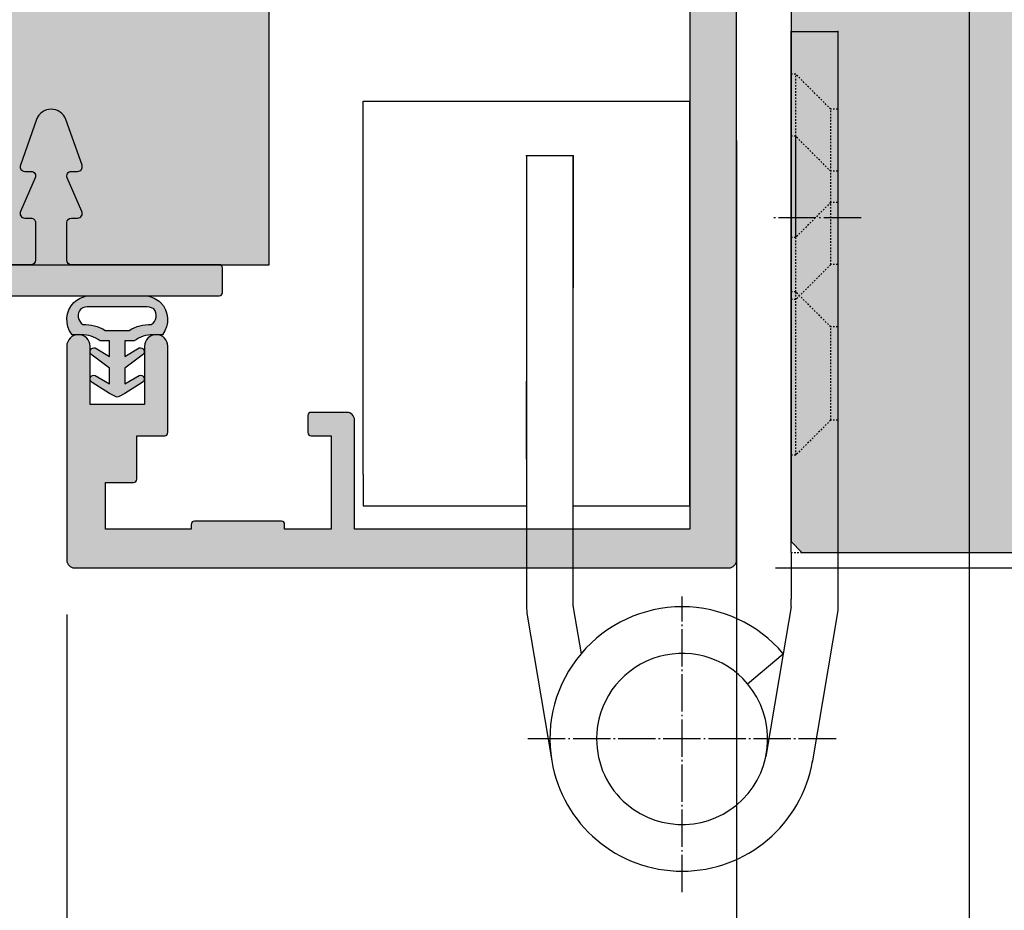
# Model space of a CAD drawing. Units: millimetres. Extents: x -32568 to -31888, y 13578 to 13832.
# Drawn here: x -32491 to -32428, y 13630 to 13687 of the extents above; entities that cross this region are included whole.
import ezdxf

# ---------------------------------------------------------------- set-up
doc = ezdxf.new("R2010")
doc.units = ezdxf.units.MM
doc.header["$LTSCALE"] = 0.2
doc.linetypes.add('DASHED', pattern=[0.75, 0.5, -0.25])
doc.linetypes.add('DOT_CENTER', pattern=[14, 12, -1, 0, -1])
for name, color, linetype in [('Band', 250, 'Continuous'), ('Dichtung-Wandanschluss-Kontur', 4, 'Continuous'), ('Dichtung-Wandanschluss-Schraffur', 252, 'Continuous'), ('Grundzargekontur', 4, 'Continuous'), ('Grundzargenschraffur', 253, 'Continuous'), ('Putzprofil', 3, 'Continuous'), ('Putzprofil-Schraffur', 250, 'Continuous'), ('Türkontur', 4, 'Continuous'), ('Türschraffur', 254, 'Continuous'), ('Zarge-Kontur', 2, 'Continuous'), ('Zarge-Schraffur', 250, 'Continuous')]:
    doc.layers.add(name, color=color, linetype=linetype)
doc.layers.add('Band_Aufnahme', color=250, linetype='Continuous', plot=False)
doc.layers.add('Konlinie', color=9, linetype='Continuous', plot=False)
doc.layers.add('Bem_1_1', color=7, linetype='Continuous', lineweight=18)
doc.styles.add('Bemtext', font='arial.ttf')
doc.dimstyles.new('BEM_1_1$0', dxfattribs={"dimtxt": 4, "dimasz": 2, "dimexe": 1, "dimexo": 3, "dimgap": 1, "dimtad": 1, "dimdec": 0, "dimrnd": 0.1, "dimzin": 9, "dimdsep": 46, "dimtxsty": 'Bemtext', "dimblk": 'OBLIQUE', "dimcen": 0, "dimdle": 1, "dimclrd": 151, "dimclre": 252, "dimclrt": 151, "dimadec": 0, "dimazin": 2, "dimtfac": 1, "dimtdec": 0, "dimtix": 1, "dimtmove": 0, "dimatfit": 0, "dimldrblk": 'OBLIQUE', "dimfxl": 1, "dimtolj": 1, "dimtzin": 12, "dimarcsym": 0})

# ---------------------------------------------------------------- blocks, each defined once
blk = doc.blocks.new('_Oblique')
at = {"color": 0, "linetype": 'ByBlock', "lineweight": -2}
blk.add_line((-0.5, -0.5), (0.5, 0.5), dxfattribs=at)
blk = doc.blocks.new('*D24')
at = {"layer": 'Bem_1_1', "color": 151, "lineweight": -2}
for p, q in [((-32395.10839674696, 13652.87291845273), (-32395.10839674696, 13654.87291845273)), ((-32395.10839674696, 13652.87291845273), (-32395.10839674696, 13651.87291845273)), ((-32395.10839674696, 13651.87291845273), (-32395.10839674696, 13639.61037038558))]:
    blk.add_line(p, q, dxfattribs=at)
at = {"layer": 'Bem_1_1', "color": 252, "lineweight": -2}
for p, q in [((-32398.01759071296, 13652.87291845273), (-32394.10839674696, 13652.87291845273)), ((-32442.60839674696, 13651.87291845273), (-32394.10839674696, 13651.87291845273))]:
    blk.add_line(p, q, dxfattribs=at)
at = {"layer": 'Defpoints', "color": 0}
for p in [(-32401.01759071296, 13652.87291845273), (-32395.10839674696, 13652.87291845273), (-32445.60839674696, 13651.87291845273)]:
    blk.add_point(p, dxfattribs=at)
at = {"layer": 'Bem_1_1', "color": 151, "lineweight": -2, "xscale": 2, "yscale": 2, "zscale": 2}
for p, rotation in [((-32395.10839674696, 13652.87291845273), 270), ((-32395.10839674696, 13651.87291845273), 90)]:
    blk.add_blockref('_Oblique', p, dxfattribs=dict(at, rotation=rotation))
at = {"layer": 'Bem_1_1', "color": 151, "insert": (-32398.11658228584, 13641.34706888489), "char_height": 4, "attachment_point": 5, "rotation": 90, "style": 'Bemtext'}
blk.add_mtext('\\A1;1', dxfattribs=at)
blk = doc.blocks.new('*D33')
at = {"layer": 'Bem_1_1', "color": 252, "lineweight": -2}
for p, q in [((-31900.67170219574, 13704.77787711596), (-31900.67170219574, 13593.86811379094)), ((-32505.15839674696, 13661.41907092935), (-32505.15839674696, 13593.86811379094))]:
    blk.add_line(p, q, dxfattribs=at)
at = {"layer": 'Bem_1_1', "color": 151, "lineweight": -2}
blk.add_line((-32506.15839674696, 13594.86811379094), (-31899.67170219575, 13594.86811379094), dxfattribs=at)
at = {"layer": 'Defpoints', "color": 0}
for p in [(-31900.67170219574, 13707.77787711596), (-32505.15839674696, 13664.41907092935), (-31900.67170219574, 13594.86811379094)]:
    blk.add_point(p, dxfattribs=at)
at = {"layer": 'Bem_1_1', "color": 151, "lineweight": -2, "xscale": 2, "yscale": 2, "zscale": 2, "rotation": 180}
blk.add_blockref('_Oblique', (-32505.15839674696, 13594.86811379094), dxfattribs=at)
at = {"layer": 'Bem_1_1', "color": 151, "lineweight": -2, "xscale": 2, "yscale": 2, "zscale": 2}
blk.add_blockref('_Oblique', (-31900.67170219574, 13594.86811379094), dxfattribs=at)
at = {"layer": 'Bem_1_1', "color": 151, "insert": (-32422.02233130149, 13598.30467586461), "char_height": 4, "attachment_point": 5, "style": 'Bemtext'}
blk.add_mtext('\\A1;WÖ', dxfattribs=at)
blk = doc.blocks.new('*D37')
at = {"layer": 'Bem_1_1', "color": 252, "lineweight": -2}
for p, q in [((-31888.97738305578, 13679.87164550219), (-31888.97738305578, 13605.86811379094)), ((-32445.10862636809, 13679.34915910035), (-32445.10862636809, 13605.86811379094))]:
    blk.add_line(p, q, dxfattribs=at)
at = {"layer": 'Bem_1_1', "color": 151, "lineweight": -2}
blk.add_line((-32446.10862636809, 13606.86811379094), (-31887.97738305578, 13606.86811379094), dxfattribs=at)
at = {"layer": 'Defpoints', "color": 0}
for p in [(-31888.97738305578, 13682.87164550219), (-32445.10862636809, 13682.34915910035), (-31888.97738305578, 13606.86811379094)]:
    blk.add_point(p, dxfattribs=at)
at = {"layer": 'Bem_1_1', "color": 151, "lineweight": -2, "xscale": 2, "yscale": 2, "zscale": 2, "rotation": 180}
blk.add_blockref('_Oblique', (-32445.10862636809, 13606.86811379094), dxfattribs=at)
at = {"layer": 'Bem_1_1', "color": 151, "lineweight": -2, "xscale": 2, "yscale": 2, "zscale": 2}
blk.add_blockref('_Oblique', (-31888.97738305578, 13606.86811379094), dxfattribs=at)
at = {"layer": 'Bem_1_1', "color": 151, "insert": (-32404.91976868102, 13614.0404648596), "char_height": 4, "attachment_point": 5, "style": 'Bemtext'}
blk.add_mtext('\\A1;  ZFM-B = WÖ - 120\\PZFM-H = WÖ - 60', dxfattribs=at)
blk = doc.blocks.new('*D41')
at = {"layer": 'Bem_1_1', "color": 151, "lineweight": -2}
blk.add_line((-32385.10839674693, 13650.87291845273), (-32385.10839674693, 13700.87291845273), dxfattribs=at)
at = {"layer": 'Bem_1_1', "color": 252, "lineweight": -2}
for p, q in [((-32428.63583236047, 13699.87291845273), (-32384.10839674693, 13699.87291845273)), ((-32442.60839674696, 13651.87291845273), (-32384.10839674693, 13651.87291845273))]:
    blk.add_line(p, q, dxfattribs=at)
at = {"layer": 'Defpoints', "color": 0}
for p in [(-32431.63583236047, 13699.87291845273), (-32385.10839674693, 13699.87291845273), (-32445.60839674696, 13651.87291845273)]:
    blk.add_point(p, dxfattribs=at)
at = {"layer": 'Bem_1_1', "color": 151, "lineweight": -2, "xscale": 2, "yscale": 2, "zscale": 2}
for p, rotation in [((-32385.10839674693, 13699.87291845273), 90), ((-32385.10839674693, 13651.87291845273), 270)]:
    blk.add_blockref('_Oblique', p, dxfattribs=dict(at, rotation=rotation))
at = {"layer": 'Bem_1_1', "color": 151, "insert": (-32388.73049770192, 13675.0217700189), "char_height": 4, "attachment_point": 5, "rotation": 90, "style": 'Bemtext'}
blk.add_mtext('\\A1;48  (56)', dxfattribs=at)
blk = doc.blocks.new('*D43')
at = {"layer": 'Bem_1_1', "color": 252, "lineweight": -2}
for p, q in [((-32430.15862636809, 13696.37485120465), (-32430.15862636809, 13620.87291845273)), ((-32445.10862636809, 13647.77383586071), (-32445.10862636809, 13620.87291845273))]:
    blk.add_line(p, q, dxfattribs=at)
at = {"layer": 'Bem_1_1', "color": 151, "lineweight": -2}
blk.add_line((-32446.10862636809, 13621.87291845273), (-32429.15862636809, 13621.87291845273), dxfattribs=at)
at = {"layer": 'Defpoints', "color": 0}
for p in [(-32430.15862636809, 13699.37485120465), (-32445.10862636809, 13650.77383586071), (-32430.15862636809, 13621.87291845273)]:
    blk.add_point(p, dxfattribs=at)
at = {"layer": 'Bem_1_1', "color": 151, "lineweight": -2, "xscale": 2, "yscale": 2, "zscale": 2, "rotation": 180}
blk.add_blockref('_Oblique', (-32445.10862636809, 13621.87291845273), dxfattribs=at)
at = {"layer": 'Bem_1_1', "color": 151, "lineweight": -2, "xscale": 2, "yscale": 2, "zscale": 2}
blk.add_blockref('_Oblique', (-32430.15862636809, 13621.87291845273), dxfattribs=at)
at = {"layer": 'Bem_1_1', "color": 151, "insert": (-32437.63362636809, 13624.91521040362), "char_height": 4, "attachment_point": 5, "style": 'Bemtext'}
blk.add_mtext('\\A1;15', dxfattribs=at)
blk = doc.blocks.new('*D44')
at = {"layer": 'Bem_1_1', "color": 252, "lineweight": -2}
for p, q in [((-32488.15839674696, 13648.87291845273), (-32488.15839674696, 13620.87291845273)), ((-32445.10862636809, 13647.77383586071), (-32445.10862636809, 13620.87291845273))]:
    blk.add_line(p, q, dxfattribs=at)
at = {"layer": 'Bem_1_1', "color": 151, "lineweight": -2}
blk.add_line((-32489.15839674696, 13621.87291845273), (-32444.10862636809, 13621.87291845273), dxfattribs=at)
at = {"layer": 'Defpoints', "color": 0}
for p in [(-32488.15839674696, 13651.87291845273), (-32445.10862636809, 13650.77383586071), (-32445.10862636809, 13621.87291845273)]:
    blk.add_point(p, dxfattribs=at)
at = {"layer": 'Bem_1_1', "color": 151, "lineweight": -2, "xscale": 2, "yscale": 2, "zscale": 2, "rotation": 180}
blk.add_blockref('_Oblique', (-32488.15839674696, 13621.87291845273), dxfattribs=at)
at = {"layer": 'Bem_1_1', "color": 151, "lineweight": -2, "xscale": 2, "yscale": 2, "zscale": 2}
blk.add_blockref('_Oblique', (-32445.10862636809, 13621.87291845273), dxfattribs=at)
at = {"layer": 'Bem_1_1', "color": 151, "insert": (-32465.10862636809, 13624.91657466009), "char_height": 4, "attachment_point": 5, "style": 'Bemtext'}
blk.add_mtext('\\A1;43', dxfattribs=at)

msp = doc.modelspace()

# ---------------------------------------------------------------- hatches: boundary and pattern name
at = {"layer": 'Dichtung-Wandanschluss-Schraffur'}
h = msp.add_hatch(color=256, dxfattribs=at)
h.paths.add_polyline_path([(-32487.21504015335, 13666.86811379093), (-32487.81504015335, 13666.86811379093, -0.378843803740751), (-32487.69664118589, 13668.9389743812, -0.1513207257443133), (-32486.824776417, 13669.36811379094), (-32484.91504015335, 13669.36811379094), (-32483.00530388971, 13669.36811379094, -0.1513207257438698), (-32482.13343912082, 13668.9389743812, -0.3788438037412673), (-32482.01504015335, 13666.86811379093), (-32482.61504015335, 13666.86811379093, 0.1622776601683794), (-32483.81504015335, 13666.46811379093), (-32484.41504015335, 13666.46811379093), (-32484.41504015335, 13665.46811379093), (-32483.50839200235, 13666.01459590588, -0.9265747583620065), (-32483.30366572158, 13665.56002044387), (-32484.41504015335, 13664.70606915261), (-32484.41504015335, 13663.70606915261), (-32483.50839200235, 13664.25255126756, -0.9265747583733597), (-32483.30366572158, 13663.79797580554), (-32484.41504015335, 13663.09522661356), (-32484.79532712068, 13662.88779735865, -0.0509827728028034), (-32484.84221358626, 13662.86811379094), (-32484.98786672044, 13662.86811379094, -0.0509827728029368), (-32485.03475318602, 13662.88779735865), (-32485.41504015335, 13663.09522661356), (-32486.52641458513, 13663.79797580554, -0.9265747583722884), (-32486.32168830436, 13664.25255126756), (-32485.41504015335, 13663.70606915261), (-32485.41504015335, 13664.70606915261), (-32486.52641458513, 13665.56002044387, -0.9265747583613736), (-32486.32168830436, 13666.01459590588), (-32485.41504015335, 13665.46811379093), (-32485.41504015335, 13666.46811379093), (-32486.01504015335, 13666.46811379093, 0.1622776601683794)])
h.paths.add_polyline_path([(-32484.14650586435, 13667.14473926503, -0.1450467963129163), (-32482.72812480352, 13667.52684047491, 0.4743150982060345), (-32482.56679314501, 13668.52383366987, 0.1384025542621104), (-32483.13839196165, 13668.66186021325), (-32484.91504015335, 13668.66186021325), (-32486.69168834506, 13668.66186021325, 0.1384025542621112), (-32487.2632871617, 13668.52383366987, 0.4541969519577906), (-32487.12343739602, 13667.52684047491, -0.1466177074177877), (-32485.68357444235, 13667.14473926503), (-32484.91504015335, 13667.14473926503)], flags=16)
at = {"layer": 'Grundzargenschraffur'}
msp.add_hatch(color=256, dxfattribs=at).paths.add_polyline_path([(-32500.15839674696, 13671.36811379094), (-32475.15839674696, 13671.36811379094), (-32475.15839674696, 13781.86811379093), (-32500.15839674696, 13781.86811379093)])
at = {"layer": 'Putzprofil-Schraffur'}
h = msp.add_hatch(color=256, dxfattribs=at)
edge = h.paths.add_edge_path()
edge.add_line((-32490.18377935479, 13676.94734422557), (-32491.13301413913, 13674.7888833563))
edge.add_arc((-32490.85839674696, 13674.66811379094), 0.2999999999992435, 156.2613591119408, 270)
edge.add_line((-32490.85839674696, 13674.36811379094), (-32490.45839674696, 13674.36811379094))
edge.add_arc((-32490.45839674696, 13674.06811379094), 0.2999999999992724, -3.474269760772586e-10, 90, ccw=False)
edge.add_line((-32490.15839674696, 13674.06811379094), (-32490.15839674696, 13671.66811379094))
edge.add_arc((-32490.45839674696, 13671.66811379094), 0.2999999999992724, -90, 0, ccw=False)
edge.add_line((-32490.45839674696, 13671.36811379094), (-32493.27744924503, 13671.36811379094))
edge.add_arc((-32493.27744924503, 13671.16811379094), 0.1999999999934516, 90.0000000010422, 118.9550243728438)
edge.add_arc((-32493.85839674696, 13672.21811379094), 1.000000000001218, 241.0449756281963, 298.95502437198604, ccw=False)
edge.add_arc((-32494.43934424889, 13671.16811379094), 0.1999999999996071, 61.04497562791304, 90)
edge.add_line((-32494.43934424889, 13671.36811379094), (-32495.47744924503, 13671.36811379094))
edge.add_arc((-32495.47744924503, 13671.16811379094), 0.1999999999934516, 90, 118.9550243719319)
edge.add_arc((-32496.05839674696, 13672.21811379094), 0.9999999999994575, 241.04497562801402, 298.9550243718037, ccw=False)
edge.add_arc((-32496.63934424889, 13671.16811379094), 0.2000000000011987, 61.04497562816531, 90)
edge.add_line((-32496.63934424889, 13671.36811379094), (-32499.55802948927, 13671.36811379094))
edge.add_arc((-32499.55802948927, 13671.16811379094), 0.1999999999989086, 90, 160.0000000003311)
edge.add_line((-32499.74596801342, 13671.2365178196), (-32500.14633527112, 13670.1365178196))
edge.add_arc((-32499.95839674697, 13670.06811379094), 0.1999999999977579, 160.0000000003311, 270.0000000010422)
edge.add_line((-32499.95839674696, 13669.86811379094), (-32499.85839674696, 13669.86811379094))
edge.add_arc((-32499.85839674696, 13669.66811379093), 0.2000000000025466, -26.426291383023, 90, ccw=False)
edge.add_line((-32499.67929521983, 13669.5791045612), (-32500.13749827409, 13668.65712302067))
edge.add_arc((-32499.95839674696, 13668.56811379094), 0.2000000000003581, 153.573708616977, 270)
edge.add_line((-32499.95839674696, 13668.36811379094), (-32499.85839674696, 13668.36811379094))
edge.add_arc((-32499.85839674696, 13668.16811379093), 0.2000000000025466, -26.426291383023, 90, ccw=False)
edge.add_line((-32499.67929521983, 13668.0791045612), (-32500.13749827409, 13667.15712302068))
edge.add_arc((-32499.95839674696, 13667.06811379094), 0.2000000000003581, 153.573708616977, 270)
edge.add_line((-32499.95839674696, 13666.86811379094), (-32499.85839674696, 13666.86811379094))
edge.add_arc((-32499.85839674696, 13666.66811379093), 0.2000000000025466, -26.426291383023, 90, ccw=False)
edge.add_line((-32499.67929521983, 13666.5791045612), (-32500.13749827409, 13665.65712302068))
edge.add_arc((-32499.95839674696, 13665.56811379094), 0.2000000000003581, 153.573708616977, 270)
edge.add_line((-32499.95839674696, 13665.36811379094), (-32499.85839674696, 13665.36811379094))
edge.add_arc((-32499.85839674696, 13665.16811379093), 0.2000000000025466, -26.426291383023, 90, ccw=False)
edge.add_line((-32499.67929521983, 13665.0791045612), (-32500.13749827409, 13664.15712302067))
edge.add_arc((-32499.95839674696, 13664.06811379094), 0.2000000000003581, 153.573708616977, 270)
edge.add_line((-32499.95839674696, 13663.86811379094), (-32499.85839674696, 13663.86811379094))
edge.add_arc((-32499.85839674696, 13663.66811379093), 0.2000000000025466, -26.426291383023, 90, ccw=False)
edge.add_line((-32499.67929521983, 13663.5791045612), (-32500.13749827409, 13662.65712302068))
edge.add_arc((-32499.95839674696, 13662.56811379094), 0.2000000000003581, 153.573708616977, 270)
edge.add_line((-32499.95839674696, 13662.36811379094), (-32499.85839674696, 13662.36811379094))
edge.add_arc((-32499.85839674696, 13662.16811379094), 0.2000000000025466, -26.426291383023, 90, ccw=False)
edge.add_line((-32499.67929521983, 13662.0791045612), (-32500.13749827409, 13661.15712302067))
edge.add_arc((-32499.95839674696, 13661.06811379094), 0.2000000000003581, 153.573708616977, 270)
edge.add_line((-32499.95839674696, 13660.86811379094), (-32499.85839674696, 13660.86811379094))
edge.add_arc((-32499.85839674696, 13660.66811379093), 0.2000000000025466, -26.426291383023, 90, ccw=False)
edge.add_line((-32499.67929521983, 13660.5791045612), (-32500.13749827409, 13659.65712302068))
edge.add_arc((-32499.95839674696, 13659.56811379094), 0.2000000000003581, 153.573708616977, 270)
edge.add_line((-32499.95839674696, 13659.36811379094), (-32499.85839674696, 13659.36811379094))
edge.add_arc((-32499.85839674696, 13659.16811379093), 0.2000000000025466, -26.426291383023, 90, ccw=False)
edge.add_line((-32499.67929521983, 13659.0791045612), (-32500.13749827409, 13658.15712302067))
edge.add_arc((-32499.95839674696, 13658.06811379094), 0.2000000000003581, 153.573708616977, 270)
edge.add_line((-32499.95839674696, 13657.86811379094), (-32499.85839674696, 13657.86811379094))
edge.add_arc((-32499.85839674696, 13657.66811379093), 0.2000000000025466, -26.426291383023, 90, ccw=False)
edge.add_line((-32499.67929521983, 13657.5791045612), (-32500.13749827409, 13656.65712302068))
edge.add_arc((-32499.95839674696, 13656.56811379094), 0.2000000000003581, 153.573708616977, 270)
edge.add_line((-32499.95839674696, 13656.36811379094), (-32499.85839674696, 13656.36811379094))
edge.add_arc((-32499.85839674696, 13656.16811379093), 0.2000000000025466, -26.426291383023, 90, ccw=False)
edge.add_line((-32499.67929521983, 13656.0791045612), (-32500.13749827409, 13655.15712302068))
edge.add_arc((-32499.95839674696, 13655.06811379094), 0.2000000000003581, 153.573708616977, 270)
edge.add_line((-32499.95839674696, 13654.86811379094), (-32499.85839674696, 13654.86811379094))
edge.add_arc((-32499.85839674696, 13654.66811379093), 0.2000000000025466, -26.426291383023, 90, ccw=False)
edge.add_line((-32499.67929521983, 13654.5791045612), (-32500.13749827409, 13653.65712302067))
edge.add_arc((-32499.95839674696, 13653.56811379094), 0.2000000000003581, 153.573708616977, 270)
edge.add_line((-32499.95839674696, 13653.36811379094), (-32499.85839674696, 13653.36811379094))
edge.add_arc((-32499.85839674696, 13653.16811379093), 0.2000000000025466, -26.426291383023, 90, ccw=False)
edge.add_line((-32499.67929521983, 13653.0791045612), (-32500.13749827409, 13652.15712302068))
edge.add_arc((-32499.95839674696, 13652.06811379094), 0.2000000000003581, 153.573708616977, 270)
edge.add_line((-32499.95839674696, 13651.86811379094), (-32498.35839674696, 13651.86811379094))
edge.add_arc((-32498.35839674696, 13652.06811379094), 0.2000000000007276, 270, 359.9999999994789)
edge.add_line((-32498.15839674696, 13652.06811379094), (-32498.15839674696, 13669.16811379094))
edge.add_arc((-32497.95839674696, 13669.16811379094), 0.2000000000007276, 90, 180, ccw=False)
edge.add_line((-32497.95839674696, 13669.36811379094), (-32478.35839674696, 13669.36811379094))
edge.add_arc((-32478.35839674696, 13669.56811379094), 0.2000000000007276, 270, 359.9999999994789)
edge.add_line((-32478.15839674696, 13669.56811379093), (-32478.15839674696, 13671.16811379094))
edge.add_arc((-32478.35839674697, 13671.16811379094), 0.2000000000043656, 0, 89.99999999895779)
edge.add_line((-32478.35839674696, 13671.36811379094), (-32487.85839674696, 13671.36811379094))
edge.add_arc((-32487.85839674696, 13671.66811379094), 0.2999999999992724, 180, 270, ccw=False)
edge.add_line((-32488.15839674696, 13671.66811379094), (-32488.15839674696, 13674.06811379094))
edge.add_arc((-32487.85839674696, 13674.06811379094), 0.2999999999992724, 90, 180.0000000003474, ccw=False)
edge.add_line((-32487.85839674696, 13674.36811379094), (-32487.45839674696, 13674.36811379094))
edge.add_arc((-32487.45839674696, 13674.66811379094), 0.3000000000010914, 270, 383.7386408880592)
edge.add_line((-32487.18377935479, 13674.7888833563), (-32488.13301413913, 13676.94734422557))
edge.add_arc((-32487.85839674696, 13677.06811379094), 0.2999999999992435, 90, 203.7386408880592, ccw=False)
edge.add_line((-32487.85839674696, 13677.36811379094), (-32487.45839674696, 13677.36811379094))
edge.add_arc((-32487.45839674696, 13677.66811379093), 0.2999999999974534, 270, 379.5223093927401)
edge.add_line((-32487.17564331362, 13677.76836595267), (-32488.21588530248, 13680.70228766339))
edge.add_arc((-32489.15839674696, 13680.36811379094), 1.000000000000013, 19.52230939205374, 160.4776906079462)
edge.add_line((-32490.10090819144, 13680.70228766339), (-32491.14115018031, 13677.76836595267))
edge.add_arc((-32490.85839674696, 13677.66811379094), 0.2999999999979687, 160.4776906075873, 270.0000000006948)
edge.add_line((-32490.85839674696, 13677.36811379094), (-32490.45839674696, 13677.36811379094))
edge.add_arc((-32490.45839674696, 13677.06811379094), 0.3000000000010914, -23.738640888059194, 90, ccw=False)
at = {"layer": 'Türschraffur'}
msp.add_hatch(color=256, dxfattribs=at).paths.add_polyline_path([(-32440.90839674696, 13652.87291845273), (-31893.17715343464, 13652.87291845273), (-31892.47715343464, 13653.57291845273), (-31892.47715343464, 13694.17291845273), (-31893.17715343464, 13694.87291845273), (-32440.90839674696, 13694.87291845273), (-32441.60839674695, 13694.17291845273), (-32441.60839674695, 13653.57291845273)])
at = {"layer": 'Zarge-Schraffur'}
h = msp.add_hatch(color=256, dxfattribs=at)
h.dxf.hatch_style = 1
edge = h.paths.add_edge_path()
edge.add_arc((-32445.60839674696, 13652.37291845273), 0.5, 270, 360)
edge.add_line((-32445.10839674696, 13652.37291845273), (-32445.10839674696, 13699.87291845273))
edge.add_line((-32445.10839674696, 13699.87291845273), (-32444.55839674696, 13699.87291845273))
edge.add_arc((-32444.55839674696, 13700.62291845273), 0.75, 270, 450)
edge.add_line((-32444.55839674696, 13701.37291845273), (-32445.10839674696, 13701.37291845273))
edge.add_line((-32445.10839674696, 13701.37291845273), (-32445.10839674696, 13703.87291845273))
edge.add_line((-32445.10839674696, 13703.87291845273), (-32444.55839674696, 13703.87291845273))
edge.add_arc((-32444.55839674696, 13704.62291845273), 0.75, 270, 450)
edge.add_line((-32444.55839674696, 13705.37291845273), (-32445.10839674696, 13705.37291845273))
edge.add_line((-32445.10839674696, 13705.37291845273), (-32445.10839674696, 13708.87291845273))
edge.add_line((-32445.10839674696, 13708.87291845273), (-32440.15839674696, 13708.87291845273))
edge.add_line((-32440.15839674696, 13708.87291845273), (-32439.65839674696, 13709.37291845273))
edge.add_line((-32439.65839674696, 13709.37291845273), (-32439.15839674696, 13708.87291845273))
edge.add_line((-32439.15839674696, 13708.87291845273), (-32434.90839674695, 13708.87291845273))
edge.add_line((-32434.90839674695, 13708.87291845273), (-32434.90839674695, 13705.37291845273))
edge.add_arc((-32434.73964674695, 13704.62291845273), 0.7687499999983852, 102.6803834919024, 180.0000000001356)
edge.add_arc((-32434.75839674696, 13704.62291845273), 0.75, 180, 270)
edge.add_line((-32434.75839674696, 13703.87291845273), (-32434.40839674696, 13703.87291845273))
edge.add_line((-32434.40839674696, 13703.87291845273), (-32434.40839674696, 13701.37291845273))
edge.add_line((-32434.40839674696, 13701.37291845273), (-32434.75839674696, 13701.37291845273))
edge.add_arc((-32434.75839674696, 13700.62291845273), 0.75, 90, 270)
edge.add_line((-32434.75839674696, 13699.87291845273), (-32433.65839674696, 13699.87291845273))
edge.add_arc((-32433.65839674696, 13700.37291845273), 0.5, 270, 360)
edge.add_line((-32433.15839674696, 13700.37291845273), (-32433.15839674696, 13717.37291845273))
edge.add_arc((-32433.65839674696, 13717.37291845273), 0.5, 0, 107.0312484582911)
edge.add_arc((-32433.95128996577, 13717.37291845273), 0.5000000000009718, 72.96875154170883, 134.9999999998526)
edge.add_line((-32434.30484335636, 13717.72647184332), (-32435.01195013755, 13717.01936506214))
edge.add_arc((-32434.65839674696, 13716.66581167154), 0.5000000000000844, 134.9999999998526, 180)
edge.add_line((-32435.15839674696, 13716.66581167154), (-32435.15839674696, 13711.87291845273))
edge.add_line((-32435.15839674696, 13711.87291845273), (-32450.80839674696, 13711.87291845273))
edge.add_arc((-32450.80839674696, 13710.37291845273), 1.5, 90, 180)
edge.add_line((-32452.30839674696, 13710.37291845273), (-32452.30839674696, 13705.22291845273))
edge.add_arc((-32452.10839674696, 13705.22291845273), 0.2000000000007276, 180.0000000005211, 300.0000000002913)
edge.add_line((-32452.00839674696, 13705.04971337197), (-32448.10839674696, 13707.30137942181))
edge.add_line((-32448.10839674696, 13707.30137942181), (-32448.10839674696, 13654.37291845273))
edge.add_line((-32448.10839674696, 13654.37291845273), (-32469.65839674696, 13654.37291845273))
edge.add_line((-32469.65839674696, 13654.37291845273), (-32469.65839674696, 13661.37291845273))
edge.add_arc((-32470.15839674696, 13661.37291845273), 0.5, 0, 90)
edge.add_line((-32470.15839674696, 13661.87291845273), (-32472.45839674695, 13661.87291845273))
edge.add_arc((-32472.45839674696, 13661.67291845273), 0.2000000000007276, 89.99999999895779, 180)
edge.add_line((-32472.65839674696, 13661.67291845273), (-32472.65839674696, 13660.57291845273))
edge.add_arc((-32472.45839674696, 13660.57291845273), 0.1999999999970896, 180, 270.0000000010422)
edge.add_line((-32472.45839674695, 13660.37291845273), (-32471.15839674696, 13660.37291845273))
edge.add_line((-32471.15839674696, 13660.37291845273), (-32471.15839674696, 13654.37291845273))
edge.add_line((-32471.15839674696, 13654.37291845273), (-32474.15839674696, 13654.37291845273))
edge.add_line((-32474.15839674696, 13654.37291845273), (-32474.15839674696, 13654.67291845273))
edge.add_arc((-32474.35839674696, 13654.67291845273), 0.2000000000007276, 0, 90)
edge.add_line((-32474.35839674696, 13654.87291845273), (-32479.95839674695, 13654.87291845273))
edge.add_arc((-32479.95839674696, 13654.67291845273), 0.2000000000007276, 89.99999999895779, 180)
edge.add_line((-32480.15839674696, 13654.67291845273), (-32480.15839674696, 13654.37291845273))
edge.add_line((-32480.15839674696, 13654.37291845273), (-32485.65839674696, 13654.37291845273))
edge.add_line((-32485.65839674696, 13654.37291845273), (-32485.65839674696, 13657.37291845273))
edge.add_line((-32485.65839674696, 13657.37291845273), (-32483.85839674696, 13657.37291845273))
edge.add_arc((-32483.85839674695, 13657.57291845273), 0.2000000000007276, 269.9999999989578, 360)
edge.add_line((-32483.65839674696, 13657.57291845273), (-32483.65839674696, 13660.37291845273))
edge.add_line((-32483.65839674696, 13660.37291845273), (-32481.85839674696, 13660.37291845273))
edge.add_arc((-32481.85839674695, 13660.57291845273), 0.2000000000007276, 269.9999999989578, 360)
edge.add_line((-32481.65839674696, 13660.57291845273), (-32481.65839674696, 13666.12291845273))
edge.add_arc((-32482.40839674696, 13666.12291845273), 0.75, 0, 180)
edge.add_line((-32483.15839674696, 13666.12291845273), (-32483.15839674696, 13662.37291845273))
edge.add_line((-32483.15839674696, 13662.37291845273), (-32486.65839674696, 13662.37291845273))
edge.add_line((-32486.65839674696, 13662.37291845273), (-32486.65839674696, 13666.12291845273))
edge.add_arc((-32487.40839674696, 13666.12291845273), 0.75, 0, 180)
edge.add_line((-32488.15839674696, 13666.12291845273), (-32488.15839674696, 13652.37291845273))
edge.add_arc((-32487.65839674696, 13652.37291845273), 0.5, 180, 270)
edge.add_line((-32487.65839674696, 13651.87291845273), (-32445.60839674696, 13651.87291845273))

# ---------------------------------------------------------------- linework, layer by layer
at = {"layer": 'Band', "linetype": 'Continuous'}
for p, q in [((-32458.60839674695, 13652.98006181071), (-32458.60839674695, 13649.41449413329)), ((-32455.60839674695, 13649.41449413329), (-32455.60839674695, 13652.98006181071)), ((-32441.60839674695, 13652.87291845273), (-32441.60839674695, 13649.87291845273)), ((-32438.60839674695, 13652.87291845273), (-32438.60839674695, 13649.87291845273)), ((-32441.60839674695, 13649.37291845273), (-32441.60839674695, 13649.87291845273)), ((-32438.60839674695, 13649.87291845273), (-32438.60839674695, 13649.12346436933)), ((-32455.60153007529, 13649.33191374526), (-32455.1032275219, 13646.35627264563)), ((-32441.60839674695, 13649.37291845273), (-32442.11356597201, 13646.35627264563)), ((-32438.60839674695, 13649.12346436933), (-32440.22513016532, 13639.46905185608)), ((-32458.56033004528, 13648.83643141703), (-32456.9916633286, 13639.46905185608)), ((-32444.4058591867, 13644.42097116578), (-32442.11356597201, 13646.35627264563)), ((-32442.11356597201, 13646.35627264563), (-32443.22204597879, 13639.73692332895)), ((-32440.22513016532, 13639.46905185608), (-32440.24271720232, 13639.36402989746))]:
    msp.add_line(p, q, dxfattribs=at)
at = {"layer": 'Band', "linetype": 'DASHED'}
msp.add_line((-32441.60839674695, 13652.87291845273), (-32438.60839674695, 13652.87291845273), dxfattribs=at)
at = {"layer": 'Band', "linetype": 'DOT_CENTER'}
for p, q in [((-32448.60839674696, 13631.03306480531), (-32448.60839674696, 13650.03306480531)), ((-32438.7193394834, 13640.87291845273), (-32458.7193394834, 13640.87291845273))]:
    msp.add_line(p, q, dxfattribs=at)
at = {"layer": 'Band', "linetype": 'Continuous'}
for centre, radius, start, end in [((-32455.10839674695, 13649.41449413329), 3.499999999999996, 180, 189.5065744019472), ((-32455.10839674695, 13649.41449413329), 0.5, 180, 189.5065744019472), ((-32448.60839674696, 13640.87291845273), 8.499999999999996, 40.17321052807117, 139.8267894719288), ((-32448.60839674696, 13640.87291845273), 8.499999999999991, 139.8267894719288, 189.5065744019472), ((-32448.60839674696, 13640.87291845273), 5.499999999999999, 40.17321052807117, 180), ((-32448.60839674696, 13640.87291845273), 5.499999999999948, 229.6797849301083, 40.17321052807117), ((-32448.60839674696, 13640.87291845273), 5.5, 180, 229.6797849301083), ((-32448.60839674696, 13640.87291845273), 8.499999999999988, 189.5065744019472, 350.4934255980528)]:
    msp.add_arc(centre, radius, start, end, dxfattribs=at)
at = {"layer": 'Band'}
msp.add_point((-32457.2193394834, 13640.87291845273), dxfattribs=at)
msp.add_point((-32457.2193394834, 13640.87291845273), dxfattribs=at)
at = {"layer": 'Band_Aufnahme', "linetype": 'Continuous'}
for p, q in [((-32469.10839674695, 13671.87291845273), (-32469.10839674695, 13681.87291845273)), ((-32469.10839674695, 13681.87291845273), (-32466.10839674695, 13681.87291845273)), ((-32466.10839674695, 13681.87291845273), (-32448.10839674695, 13681.87291845273)), ((-32448.10839674695, 13661.62291845273), (-32448.10839674695, 13681.87291845273)), ((-32458.60839674695, 13678.37291845273), (-32458.60839674695, 13675.87291845273)), ((-32455.60839674695, 13678.37291845273), (-32458.60839674695, 13678.37291845273)), ((-32455.60839674695, 13675.87291845273), (-32455.60839674695, 13678.37291845273)), ((-32455.60839674695, 13678.37291845273), (-32455.60839674695, 13670.37291845273)), ((-32458.60839674695, 13675.87291845273), (-32458.60839674695, 13671.87291845273)), ((-32455.60839674695, 13671.87291845273), (-32455.60839674695, 13675.87291845273)), ((-32469.10839674695, 13667.87291845273), (-32469.10839674695, 13671.87291845273)), ((-32458.60839674695, 13671.87291845273), (-32458.60839674695, 13669.87291845273)), ((-32455.60839674695, 13669.87291845273), (-32455.60839674695, 13671.87291845273)), ((-32448.10839674695, 13671.87291845273), (-32448.10839674695, 13672.12291845273)), ((-32458.60839674695, 13669.87291845273), (-32458.60839674695, 13663.87291845273)), ((-32455.60839674695, 13670.37291845273), (-32455.60839674695, 13669.87291845273)), ((-32455.60839674695, 13659.87291845273), (-32455.60839674695, 13669.87291845273)), ((-32469.10839674695, 13657.87291845273), (-32469.10839674695, 13667.87291845273)), ((-32458.60839674695, 13660.47291845273), (-32458.60839674695, 13663.87291845273)), ((-32458.60839674695, 13658.87291845273), (-32458.60839674695, 13663.87291845273)), ((-32458.60839674695, 13663.87291845273), (-32458.60839674695, 13659.87291845273)), ((-32455.60839674695, 13663.37291845273), (-32455.60839674695, 13663.87291845273)), ((-32455.60839674695, 13660.47291845273), (-32455.60839674695, 13663.37291845273)), ((-32448.10839674695, 13661.62291845273), (-32448.10839674695, 13661.87291845273)), ((-32448.10839674695, 13655.87291845273), (-32448.10839674695, 13661.62291845273)), ((-32455.60839674695, 13658.87291845273), (-32455.60839674695, 13660.47291845273)), ((-32458.60839674695, 13659.87291845273), (-32458.60839674695, 13652.98006181071)), ((-32455.60839674695, 13652.98006181071), (-32455.60839674695, 13659.87291845273)), ((-32469.10839674695, 13657.87291845273), (-32469.10839674695, 13655.87291845273)), ((-32469.10839674695, 13655.87291845273), (-32462.10839674696, 13655.87291845273)), ((-32462.10839674696, 13655.87291845273), (-32458.60839674695, 13655.87291845273)), ((-32455.60839674695, 13655.87291845273), (-32452.10839674695, 13655.87291845273)), ((-32452.10839674695, 13655.87291845273), (-32448.10839674695, 13655.87291845273))]:
    msp.add_line(p, q, dxfattribs=at)
at = {"layer": 'Band_Aufnahme'}
for p in [(-32458.60839674695, 13678.37291845273), (-32455.60839674695, 13678.37291845273)]:
    msp.add_point(p, dxfattribs=at)
at = {"layer": 'Dichtung-Wandanschluss-Kontur'}
for points in [[(-32484.91504015335, 13669.36811379094), (-32483.00530388971, 13669.36811379094, -0.1513207257443133), (-32482.13343912081, 13668.9389743812, -0.3788438037407509), (-32482.01504015335, 13666.86811379093), (-32482.61504015335, 13666.86811379093, 0.1622776601683793), (-32483.81504015335, 13666.46811379093), (-32484.41504015335, 13666.46811379093), (-32484.41504015335, 13665.46811379093), (-32483.50839200235, 13666.01459590588, -0.9265747583620066), (-32483.30366572158, 13665.56002044387), (-32484.41504015335, 13664.70606915261), (-32484.41504015335, 13663.70606915261), (-32483.50839200235, 13664.25255126756, -0.9265747583733647), (-32483.30366572158, 13663.79797580554), (-32484.41504015335, 13663.09522661356), (-32484.79532712068, 13662.88779735865, -0.1254892417099063), (-32484.91504015335, 13662.85727125188, -0.1254892417099063), (-32485.03475318602, 13662.88779735865), (-32485.41504015335, 13663.09522661356), (-32486.52641458513, 13663.79797580554, -0.9265747583733647), (-32486.32168830436, 13664.25255126756), (-32485.41504015335, 13663.70606915261), (-32485.41504015335, 13664.70606915261), (-32486.52641458513, 13665.56002044387, -0.9265747583620066), (-32486.32168830436, 13666.01459590588), (-32485.41504015335, 13665.46811379093), (-32485.41504015335, 13666.46811379093), (-32486.01504015335, 13666.46811379093, 0.1622776601683793), (-32487.21504015335, 13666.86811379093), (-32487.81504015335, 13666.86811379093, -0.3788438037407509), (-32487.69664118589, 13668.9389743812, -0.1513207257443133), (-32486.824776417, 13669.36811379094)], [(-32484.91504015335, 13667.14473926503), (-32484.14650586435, 13667.14473926503, -0.1450467963129163), (-32482.72812480352, 13667.52684047491, 0.4743150982060241), (-32482.56679314501, 13668.52383366987, 0.1384025542621112), (-32483.13839196165, 13668.66186021325), (-32484.91504015335, 13668.66186021325), (-32484.91504015335, 13668.66186021325), (-32484.91504015335, 13668.66186021325), (-32486.69168834506, 13668.66186021325, 0.1384025542621112), (-32487.2632871617, 13668.52383366987, 0.4541969519577908), (-32487.12343739602, 13667.52684047491, -0.1466177074177877), (-32485.68357444235, 13667.14473926503)]]:
    msp.add_lwpolyline(points, format="xyb", close=True, dxfattribs=at)
at = {"layer": 'Grundzargekontur'}
msp.add_lwpolyline([(-32500.15839674696, 13671.36811379094), (-32500.15839674696, 13671.36811379094), (-32500.15839674696, 13671.36811379094), (-32475.15839674696, 13671.36811379094), (-32475.15839674696, 13781.86811379093), (-32500.15839674696, 13781.86811379093), (-32500.15839674696, 13781.86811379093), (-32500.15839674696, 13781.86811379093)], close=True, dxfattribs=at)
at = {"layer": 'Konlinie', "linetype": 'Continuous'}
for p, q in [((-32441.60839674695, 13686.37291845273), (-32438.60839674695, 13686.37291845273)), ((-32441.60839674695, 13683.62291845273), (-32441.60839674695, 13686.37291845273)), ((-32438.60839674695, 13686.37291845273), (-32438.60839674695, 13681.37291845273)), ((-32441.60839674695, 13679.62291845273), (-32441.60839674695, 13683.62291845273)), ((-32438.60839674695, 13681.37291845273), (-32438.60839674695, 13677.37291845273)), ((-32441.60839674695, 13673.12291845273), (-32441.60839674695, 13679.62291845273)), ((-32438.60839674695, 13677.37291845273), (-32438.60839674695, 13675.37291845273)), ((-32438.60839674695, 13675.37291845273), (-32438.60839674695, 13671.37291845273)), ((-32441.60839674695, 13669.62291845273), (-32441.60839674695, 13673.12291845273)), ((-32438.60839674695, 13671.37291845273), (-32438.60839674695, 13667.37291845273)), ((-32441.60839674695, 13669.12291845273), (-32441.60839674695, 13669.62291845273)), ((-32441.60839674695, 13659.12291845273), (-32441.60839674695, 13669.12291845273)), ((-32438.60839674695, 13667.37291845273), (-32438.60839674695, 13661.37291845273)), ((-32438.60839674695, 13661.37291845273), (-32438.60839674695, 13652.87291845273)), ((-32441.60839674695, 13652.87291845273), (-32441.60839674695, 13659.12291845273))]:
    msp.add_line(p, q, dxfattribs=at)
at = {"layer": 'Konlinie', "linetype": 'DASHED'}
for p, q in [((-32441.30839674696, 13683.62291845273), (-32441.60839674695, 13683.62291845273)), ((-32439.05839674695, 13681.37291845273), (-32441.30839674696, 13683.62291845273)), ((-32441.30839674696, 13679.62291845273), (-32441.30839674696, 13683.62291845273)), ((-32438.60839674695, 13681.37291845273), (-32439.05839674695, 13681.37291845273)), ((-32439.05839674695, 13677.37291845273), (-32439.05839674695, 13681.37291845273)), ((-32441.30839674696, 13679.62291845273), (-32441.60839674695, 13679.62291845273)), ((-32441.30839674696, 13673.12291845273), (-32441.30839674696, 13679.62291845273)), ((-32439.05839674695, 13677.37291845273), (-32441.30839674696, 13679.62291845273)), ((-32441.30839674696, 13669.62291845273), (-32441.30839674696, 13679.62291845273)), ((-32439.05839674695, 13675.37291845273), (-32439.05839674695, 13677.37291845273)), ((-32438.60839674695, 13677.37291845273), (-32439.05839674695, 13677.37291845273)), ((-32439.05839674695, 13671.37291845273), (-32439.05839674695, 13677.37291845273)), ((-32439.05839674695, 13675.37291845273), (-32441.30839674696, 13673.12291845273)), ((-32438.60839674695, 13675.37291845273), (-32439.05839674695, 13675.37291845273)), ((-32441.30839674696, 13673.12291845273), (-32441.60839674695, 13673.12291845273)), ((-32439.05839674695, 13671.37291845273), (-32441.30839674696, 13669.12291845273)), ((-32438.60839674695, 13671.37291845273), (-32439.05839674695, 13671.37291845273)), ((-32441.30839674696, 13669.62291845273), (-32441.60839674695, 13669.62291845273)), ((-32441.30839674696, 13669.12291845273), (-32441.30839674696, 13669.62291845273)), ((-32439.05839674695, 13667.37291845273), (-32441.30839674696, 13669.62291845273)), ((-32441.30839674696, 13659.12291845273), (-32441.30839674696, 13669.62291845273)), ((-32441.30839674696, 13669.12291845273), (-32441.60839674695, 13669.12291845273)), ((-32438.60839674695, 13667.37291845273), (-32439.05839674695, 13667.37291845273)), ((-32439.05839674695, 13661.37291845273), (-32439.05839674695, 13667.37291845273)), ((-32439.05839674695, 13661.37291845273), (-32441.30839674696, 13659.12291845273)), ((-32438.60839674695, 13661.37291845273), (-32439.05839674695, 13661.37291845273)), ((-32441.30839674696, 13659.12291845273), (-32441.60839674695, 13659.12291845273))]:
    msp.add_line(p, q, dxfattribs=at)
at = {"layer": 'Konlinie', "linetype": 'DOT_CENTER'}
msp.add_line((-32437.10839674696, 13674.37291845273), (-32442.80839674695, 13674.37291845273), dxfattribs=at)
at = {"layer": 'Konlinie'}
for p in [(-32441.60839674695, 13686.37291845273), (-32438.60839674695, 13686.37291845273), (-32438.60839674695, 13686.37291845273)]:
    msp.add_point(p, dxfattribs=at)
at = {"layer": 'Putzprofil'}
msp.add_lwpolyline([(-32497.95839674696, 13669.36811379094), (-32478.35839674696, 13669.36811379094, 0.4142135623730118), (-32478.15839674696, 13669.56811379093), (-32478.15839674696, 13671.16811379094, 0.4142135623730118), (-32478.35839674696, 13671.36811379094), (-32487.85839674696, 13671.36811379094, -0.4142135623730951), (-32488.15839674696, 13671.66811379094), (-32488.15839674696, 13674.06811379094, -0.4142135623730397), (-32487.85839674696, 13674.36811379094), (-32487.45839674696, 13674.36811379094, 0.5414800292072806), (-32487.18377935479, 13674.7888833563), (-32488.13301413913, 13676.94734422557, -0.5414800292072244), (-32487.85839674696, 13677.36811379094), (-32487.45839674696, 13677.36811379094, 0.5179207699511954), (-32487.17564331362, 13677.76836595267), (-32488.21588530248, 13680.70228766339, 0.7064382416273557), (-32490.10090819144, 13680.70228766339), (-32491.14115018031, 13677.76836595267, 0.5179207699511954), (-32490.85839674696, 13677.36811379094), (-32490.45839674696, 13677.36811379094, -0.5414800292072806), (-32490.18377935479, 13676.94734422557), (-32491.13301413913, 13674.7888833563, 0.5414800292072957), (-32490.85839674696, 13674.36811379094), (-32490.45839674696, 13674.36811379094, -0.4142135623730951), (-32490.15839674696, 13674.06811379094), (-32490.15839674696, 13671.66811379094, -0.4142135623730951), (-32490.45839674696, 13671.36811379094), (-32493.27744924503, 13671.36811379094, 0.1270166537926755)], format="xyb", dxfattribs=at)
at = {"layer": 'Türkontur'}
msp.add_lwpolyline([(-32440.90839674696, 13652.87291845273), (-31893.17715343464, 13652.87291845273), (-31892.47715343464, 13653.57291845273), (-31892.47715343464, 13694.17291845273), (-31893.17715343464, 13694.87291845273), (-32440.90839674696, 13694.87291845273), (-32441.60839674695, 13694.17291845273), (-32441.60839674695, 13653.57291845273)], close=True, dxfattribs=at)
at = {"layer": 'Zarge-Kontur'}
msp.add_lwpolyline([(-32448.10839674696, 13707.30137942181), (-32448.10839674696, 13654.37291845273), (-32469.65839674696, 13654.37291845273), (-32469.65839674696, 13661.37291845273, 0.4142135623730951), (-32470.15839674696, 13661.87291845273), (-32472.45839674695, 13661.87291845273, 0.4142135623730951), (-32472.65839674696, 13661.67291845273), (-32472.65839674696, 13660.57291845273, 0.4142135623730951), (-32472.45839674695, 13660.37291845273), (-32471.15839674696, 13660.37291845273), (-32471.15839674696, 13654.37291845273), (-32474.15839674696, 13654.37291845273), (-32474.15839674696, 13654.67291845273, 0.4142135623730951), (-32474.35839674696, 13654.87291845273), (-32479.95839674695, 13654.87291845273, 0.4142135623731054), (-32480.15839674696, 13654.67291845273), (-32480.15839674696, 13654.37291845273), (-32485.65839674696, 13654.37291845273), (-32485.65839674696, 13657.37291845273), (-32483.85839674696, 13657.37291845273, 0.4142135623730951), (-32483.65839674696, 13657.57291845273), (-32483.65839674696, 13660.37291845273), (-32481.85839674696, 13660.37291845273, 0.4142135623730951), (-32481.65839674696, 13660.57291845273), (-32481.65839674696, 13666.12291845273, 1), (-32483.15839674696, 13666.12291845273), (-32483.15839674696, 13662.37291845273), (-32486.65839674696, 13662.37291845273), (-32486.65839674696, 13666.12291845273, 1), (-32488.15839674696, 13666.12291845273), (-32488.15839674696, 13652.37291845273, 0.4142135623730951), (-32487.65839674696, 13651.87291845273), (-32445.60839674696, 13651.87291845273, 0.4142135623730951), (-32445.10839674696, 13652.37291845273), (-32445.10839674696, 13699.87291845273)], format="xyb", dxfattribs=at)

# ---------------------------------------------------------------- dimensions: what is measured, and where the dimension line sits
at = {"layer": 'Bem_1_1'}
for base, p1, p2, text, picture, middle in [((-31900.67170219574, 13594.86811379094), (-32505.15839674696, 13664.41907092935), (-31900.67170219574, 13707.77787711596), 'WÖ', '*D33', (-32422.02233130149, 13594.86811379094)), ((-31888.97738305578, 13606.86811379094), (-32445.10862636809, 13682.34915910035), (-31888.97738305578, 13682.87164550219), '  ZFM-B = WÖ - 120\\PZFM-H = WÖ - 60', '*D37', (-32404.91976868102, 13606.86811379094))]:
    dim = msp.add_linear_dim(base=base, p1=p1, p2=p2, text=text, dimstyle='BEM_1_1$0', dxfattribs=at)
    dim.commit()
    dim.dimension.update_dxf_attribs({"geometry": picture, "text_midpoint": middle, "dimtype": 128})
dim = msp.add_linear_dim(base=(-32385.10839674693, 13699.87291845273), p1=(-32445.60839674696, 13651.87291845273), p2=(-32431.63583236047, 13699.87291845273), angle=90, text='<>  (56)', dimstyle='BEM_1_1$0', dxfattribs=at)
dim.commit()
dim.dimension.update_dxf_attribs({"geometry": '*D41', "text_midpoint": (-32385.10839674693, 13675.0217700189), "dimtype": 128})
dim = msp.add_linear_dim(base=(-32430.15862636809, 13621.87291845273), p1=(-32445.10862636809, 13650.77383586071), p2=(-32430.15862636809, 13699.37485120465), dimstyle='BEM_1_1$0', dxfattribs=at)
dim.commit()
dim.dimension.update_dxf_attribs({"geometry": '*D43', "text_midpoint": (-32437.63362636809, 13624.91521040362)})
dim = msp.add_linear_dim(base=(-32395.10839674696, 13652.87291845273), p1=(-32445.60839674696, 13651.87291845273), p2=(-32401.01759071296, 13652.87291845273), angle=90, dimstyle='BEM_1_1$0', dxfattribs=at)
dim.commit()
dim.dimension.update_dxf_attribs({"geometry": '*D24', "text_midpoint": (-32395.10839674696, 13641.34706888489), "dimtype": 128})
dim = msp.add_linear_dim(base=(-32445.10862636809, 13621.87291845273), p1=(-32488.15839674696, 13651.87291845273), p2=(-32445.10862636809, 13650.77383586071), dimstyle='BEM_1_1$0', dxfattribs=at)
dim.commit()
dim.dimension.update_dxf_attribs({"geometry": '*D44', "text_midpoint": (-32465.10862636809, 13621.87291845273), "dimtype": 128})

doc.saveas('drawing.dxf')
